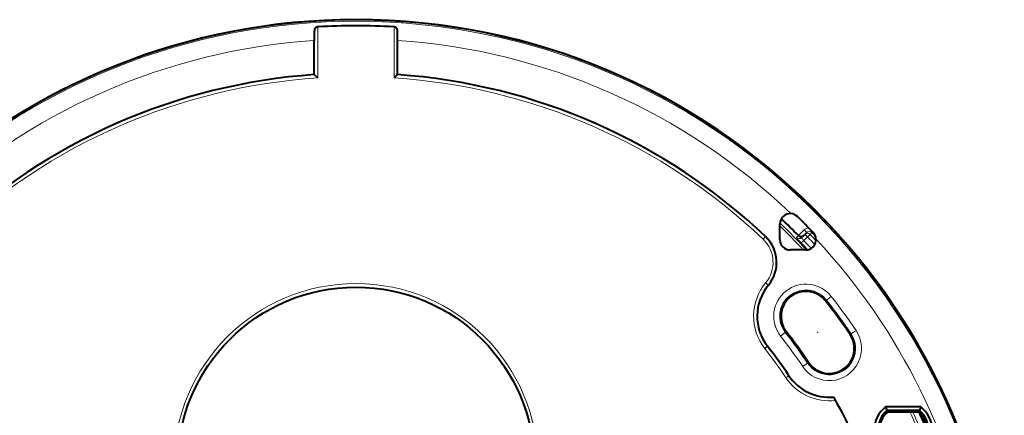
# Model space of a CAD drawing. Extents: x 16 to 590, y 57 to 377.
# Drawn here: x 58 to 141, y 155 to 188 of the extents above; entities that cross this region are included whole.
import ezdxf

# ---------------------------------------------------------------- set-up
doc = ezdxf.new("R2010")
doc.units = 0
doc.layers.get('0').update_dxf_attribs({"lineweight": 13})

# ---------------------------------------------------------------- blocks, each defined once
blk = doc.blocks.new('BLOCK2477')
at = {"color": 7, "lineweight": 40, "ltscale": 0.018749}
for p, q in [((-3.5, 36.501), (-3.5, 35.751)), ((3.5, 35.751), (3.5, 36.501))]:
    blk.add_line(p, q, dxfattribs=at)
at = {"color": 7, "lineweight": 13, "ltscale": 0.107329}
for p, q in [((-3.2, 32.597), (-3.2, 36.89)), ((3.2, 32.597), (3.2, 36.89))]:
    blk.add_line(p, q, dxfattribs=at)
at = {"color": 7, "lineweight": 40, "ltscale": 0.07184}
for p, q in [((-3.5, 32.877), (-3.5, 35.751)), ((3.5, 32.877), (3.5, 35.751))]:
    blk.add_line(p, q, dxfattribs=at)
at = {"color": 7, "lineweight": 40, "ltscale": 0.010267}
for p, q in [((-3.2, 32.597), (-3.5, 32.877)), ((3.2, 32.597), (3.5, 32.877))]:
    blk.add_line(p, q, dxfattribs=at)
at = {"color": 7, "lineweight": 40, "ltscale": 0.032936}
blk.add_line((35.631, 19), (35.631, 20.317), dxfattribs=at)
at = {"color": 7, "lineweight": 13, "ltscale": 0.0075}
for p, q in [((34.426, 19.261), (34.219, 19.043)), ((37.689, 19.812), (37.897, 19.597)), ((37.746, 19.451), (37.955, 19.235)), ((34.669, 15.17), (34.438, 15.361)), ((34.594, 10.028), (34.357, 9.843)), ((36.395, 7.549), (36.146, 7.381))]:
    blk.add_line(p, q, dxfattribs=at)
at = {"color": 7, "lineweight": 13, "ltscale": 0.005613}
blk.add_line((37.034, 19.178), (37.195, 19.334), dxfattribs=at)
at = {"color": 7, "lineweight": 13, "ltscale": 0.017183}
blk.add_line((37.689, 19.812), (37.194, 19.335), dxfattribs=at)
at = {"color": 7, "lineweight": 40, "ltscale": 0.005241}
blk.add_line((37.457, 19.171), (37.607, 19.317), dxfattribs=at)
at = {"color": 7, "lineweight": 40, "ltscale": 0.010065}
blk.add_line((37.897, 19.597), (37.607, 19.317), dxfattribs=at)
at = {"color": 7, "lineweight": 13, "ltscale": 0.010851}
blk.add_line((37.955, 19.235), (37.642, 18.934), dxfattribs=at)
at = {"color": 7, "lineweight": 13, "ltscale": 0.00749}
for p, q in [((38.171, 19.442), (37.955, 19.235)), ((37.426, 18.727), (37.642, 18.934))]:
    blk.add_line(p, q, dxfattribs=at)
at = {"color": 7, "lineweight": 13, "ltscale": 0.005282}
blk.add_line((38.323, 19.589), (38.171, 19.442), dxfattribs=at)
at = {"color": 7, "lineweight": 13, "ltscale": 0.002115}
blk.add_line((38.323, 19.589), (38.384, 19.647), dxfattribs=at)
at = {"color": 7, "lineweight": 40, "ltscale": 0.0325}
blk.add_line((37.8, 18.131), (36.5, 18.131), dxfattribs=at)
at = {"color": 7, "lineweight": 13, "ltscale": 0.012483}
for p, q in [((39.956, 14.217), (39.563, 13.91)), ((35.693, 10.886), (36.086, 11.193)), ((42.037, 11.354), (41.623, 11.075)), ((37.551, 8.328), (37.965, 8.608))]:
    blk.add_line(p, q, dxfattribs=at)
at = {"color": 7, "lineweight": 13, "ltscale": 0.002655}
for p, q in [((39.563, 13.91), (39.479, 13.845)), ((36.086, 11.193), (36.17, 11.259)), ((41.623, 11.075), (41.535, 11.016)), ((37.965, 8.608), (38.053, 8.667))]:
    blk.add_line(p, q, dxfattribs=at)
at = {"color": 7, "lineweight": 40, "ltscale": 0.073841}
blk.add_line((47.477, 4.931), (44.523, 4.931), dxfattribs=at)
at = {"color": 7, "lineweight": 40, "ltscale": 0.00839}
for p, q in [((44.523, 4.931), (44.635, 4.614)), ((47.477, 4.931), (47.365, 4.614))]:
    blk.add_line(p, q, dxfattribs=at)
at = {"color": 7, "lineweight": 40, "ltscale": 0.068272}
blk.add_line((47.365, 4.614), (44.635, 4.614), dxfattribs=at)
at = {"color": 7, "lineweight": 40, "ltscale": 0.003052}
for p, q in [((44.677, 4.5), (44.635, 4.614)), ((47.323, 4.5), (47.365, 4.614))]:
    blk.add_line(p, q, dxfattribs=at)
at = {"color": 7, "lineweight": 40, "ltscale": 0.066144}
blk.add_line((47.323, 4.5), (44.677, 4.5), dxfattribs=at)
at = {"color": 7, "lineweight": 13}
blk.add_circle((0, 0), 15.3, dxfattribs=at)
at = {"color": 7, "lineweight": 40}
blk.add_circle((0, 0), 15, dxfattribs=at)
for centre, radius, start, end in [((0, -17), 54.5, 90, 260.65475), ((0, -17), 54.484, 270.29798, 620.76582), ((0, -17), 54.5, 270.31844, 450), ((0, -16.999), 53.984, 86.60175, 93.39834), ((0, -17), 50, 94.01399, 133.51293), ((0, -17), 50, 46.48707, 85.98601), ((36.5, 20.317), 0.869, 85.81137, 180), ((0.001, -16.999), 51.996, 44.32865, 46.56358), ((36.501, 20.317), 0.869, 45.69555, 85.89923), ((0, -17), 53.07, 43.60282, 45.63444), ((32.36, 17.085), 3, 320.31794, 406.48707), ((37.8, 19), 0.869, 270.00002, 3.42585), ((37.8, 19.001), 0.869, 3.33814, 43.54158), ((36.5, 19), 0.869, 180.00019, 269.99977), ((37.825, 12.552), 4.1, 140.31794, 218), ((37.825, 12.552), 2.1, 38, 218), ((0, -17), 50.1, 34, 38), ((0, -17), 45.9, 34, 38), ((39.794, 9.841), 2.1, 214, 394), ((0, -17), 43.9, 34, 38), ((39.794, 9.841), 4.1, 214, 275.12194), ((0, -17), 46.16, 23.49857, 29.5392), ((46, 3), 2.431, 127.40846, 232.59154), ((46, 3), 2.114, 130.22366, 229.77634), ((46, 3), 2, 131.40962, 228.59038), ((46, 3), 2, 311.40962, 408.59038), ((0.002, -16.999), 51.995, 22.61093, 24.38644), ((46, 3), 2.114, 310.22366, 409.77634), ((46, 3), 2.431, 307.40846, 412.59154)]:
    blk.add_arc(centre, radius, start, end, dxfattribs=at)
at = {"color": 7, "lineweight": 13}
for centre, radius, start, end in [((0, -17), 54.365, 270.23609, 620.80889), ((0, -17), 52.867, 93.79598, 133.75796), ((0, -17), 52.867, 46.24204, 86.20402), ((0, -17), 49.7, 93.69162, 133.51293), ((0, -17), 49.7, 46.48707, 86.30838), ((-0.032, -16.395), 51.07, 42.53563, 45.70797), ((0.001, -16.482), 51.297, 42.43771, 45.99684), ((38.106, 19.38), 0.601, 94.01638, 134.00555), ((0, -17), 52.867, 137.00478, 260.54922), ((0, -17), 52.867, 270.19591, 402.99522), ((32.36, 17.085), 2.7, 320.31794, 406.48707), ((37.249, 19.387), 0.3, 224.284, 313.95494), ((37.954, 19.235), 0.3, 43.62784, 133.95423), ((38.106, 19.381), 0.301, 43.80956, 134.13656), ((0, -17), 52.474, 42.70012, 43.67243), ((0, -17), 52.774, 42.89045, 43.67243), ((0, -17), 52.985, 43.19642, 43.67375), ((0, -17), 51.741, 42.78962, 43.6697), ((0, -17), 52.04, 42.66384, 43.6697), ((37.825, 12.552), 4.4, 140.31794, 218), ((37.825, 12.552), 2.706, 38.00001, 218), ((37.825, 12.552), 2.206, 38, 218), ((0, -17), 50.706, 34, 38), ((0, -17), 50.206, 34, 38), ((0, -17), 45.294, 34, 38), ((0, -17), 45.794, 34, 38), ((39.794, 9.841), 2.706, 214, 394), ((39.794, 9.841), 2.206, 214, 394), ((0, -17), 43.6, 34, 38), ((39.794, 9.841), 4.4, 214, 276.86712), ((-0.03, -16.395), 51.07, 20.96912, 24.15174), ((0.014, -16.474), 51.282, 21.2728, 24.14104)]:
    blk.add_arc(centre, radius, start, end, dxfattribs=at)
at = {"color": 7, "lineweight": 40}
for points, knots in [([(-3.2, 36.89), (-3.226, 36.889), (-3.251, 36.885), (-3.276, 36.878), (-3.322, 36.862), (-3.362, 36.837), (-3.381, 36.823), (-3.421, 36.787), (-3.45, 36.743), (-3.464, 36.715), (-3.485, 36.657), (-3.495, 36.596), (-3.499, 36.564), (-3.5, 36.533), (-3.5, 36.501)], [0, 0, 0, 0, 0, 0, 0.220334, 0.220334, 0.220334, 0.433772, 0.433772, 0.433772, 0.74422, 0.74422, 0.74422, 1.049946, 1.049946, 1.049946, 1.049946, 1.049946, 1.049946]), ([(3.5, 36.501), (3.5, 36.566), (3.494, 36.629), (3.48, 36.691), (3.443, 36.767), (3.379, 36.825), (3.361, 36.838), (3.321, 36.862), (3.275, 36.879), (3.251, 36.885), (3.225, 36.889), (3.2, 36.89)], [0, 0, 0, 0, 0, 0, 0.620821, 0.620821, 0.620821, 0.831873, 0.831873, 0.831873, 1.050584, 1.050584, 1.050584, 1.050584, 1.050584, 1.050584]), ([(37.607, 19.317), (37.586, 19.297), (37.563, 19.28), (37.537, 19.265), (37.479, 19.243), (37.412, 19.237), (37.376, 19.239), (37.315, 19.252), (37.255, 19.284), (37.233, 19.299), (37.213, 19.315), (37.195, 19.334)], [0, 0, 0, 0, 0, 0, 0.3424093, 0.3424093, 0.3424093, 0.7009463, 0.7009463, 0.7009463, 0.9013092, 0.9013092, 0.9013092, 0.9013092, 0.9013092, 0.9013092])]:
    blk.add_open_spline(points, degree=5, knots=knots, dxfattribs=at)
at = {"color": 7, "lineweight": 13}
for points, knots in [([(37.426, 18.727), (37.342, 18.815), (37.259, 18.903), (37.178, 18.992), (37.087, 19.096), (37.043, 19.155), (37.036, 19.167), (37.032, 19.174), (37.034, 19.177), (37.034, 19.178), (37.034, 19.178), (37.034, 19.178)], [0, 0, 0, 0, 0, 0, 0.92581, 0.92581, 0.92581, 1.221548, 1.221548, 1.221548, 1.243032, 1.243032, 1.243032, 1.243032, 1.243032, 1.243032]), ([(37.642, 18.934), (37.587, 18.992), (37.533, 19.052), (37.485, 19.111), (37.456, 19.154), (37.455, 19.169), (37.455, 19.17), (37.456, 19.171), (37.457, 19.171)], [0, 0, 0, 0, 0, 0, 1.00678, 1.00678, 1.00678, 1.108697, 1.108697, 1.108697, 1.108697, 1.108697, 1.108697])]:
    blk.add_open_spline(points, degree=5, knots=knots, dxfattribs=at)

msp = doc.modelspace()

# ---------------------------------------------------------------- linework, layer by layer
at = {"color": 7, "lineweight": 5}
msp.add_point((125.189, 161.959), dxfattribs=at)

# ---------------------------------------------------------------- block references
at = {"lineweight": 0}
msp.add_blockref('BLOCK2477', (86.38, 150.763), dxfattribs=at)

doc.saveas('drawing.dxf')
